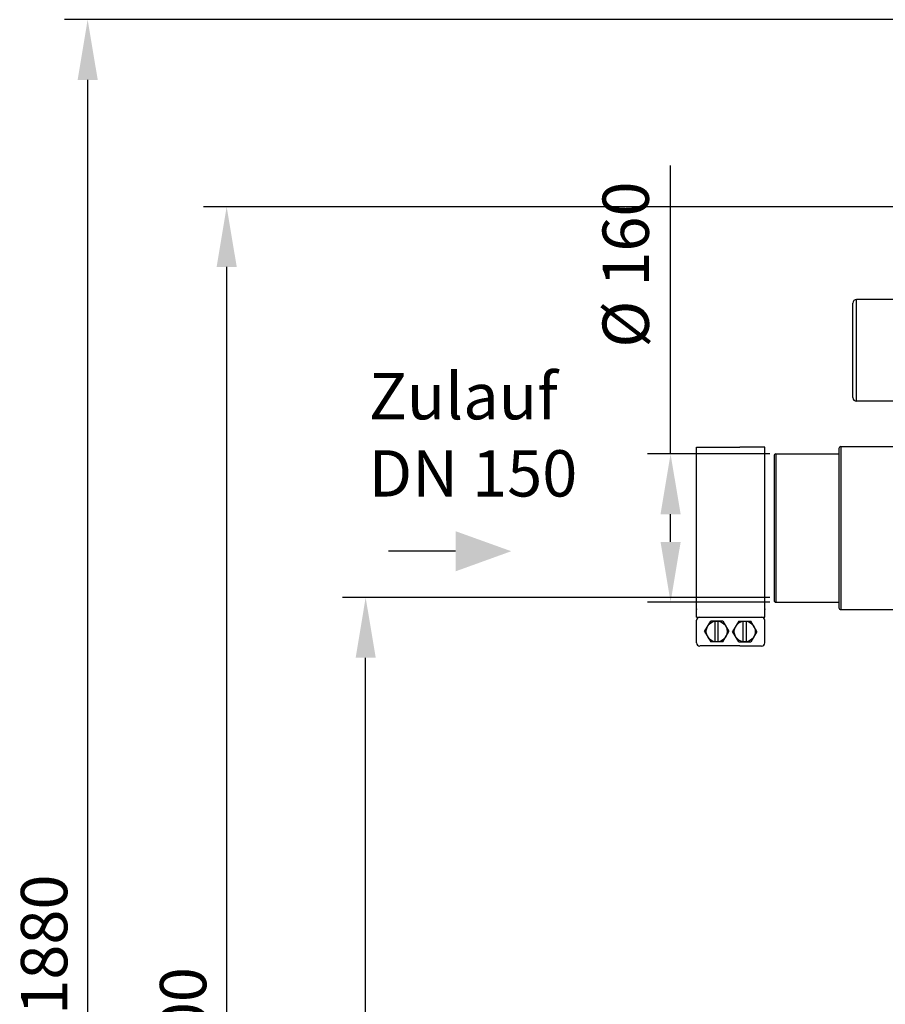
# Model space of a CAD drawing. Units: millimetres. Extents: x -898 to 3147, y 20328 to 23929.
# Drawn here: x -898 to 36, y 22844 to 23907 of the extents above; entities that cross this region are included whole.
import ezdxf

# ---------------------------------------------------------------- set-up
doc = ezdxf.new("R2010")
doc.units = ezdxf.units.MM
for name, color, linetype, lineweight in [('AM_5', 3, 'Continuous', 25), ('anbauteile dünn', 3, 'Continuous', 25), ('Beschriftung', 2, 'Continuous', 50), ('körperlinien dünn', 1, 'Continuous', 25)]:
    doc.layers.add(name, color=color, linetype=linetype, lineweight=lineweight)
doc.styles.get("Standard").update_dxf_attribs({"font": 'ARIAL.TTF'})
doc.dimstyles.new('AM_DIN$0', dxfattribs={"dimtxt": 50, "dimasz": 65, "dimexe": 25, "dimexo": 1, "dimgap": 15, "dimtad": 1, "dimdec": 0, "dimdsep": 46, "dimtxsty": 'STANDARD', "dimcen": 0, "dimclrd": 256, "dimclre": 256, "dimclrt": 2, "dimadec": 0, "dimazin": 2, "dimtp": 0.1, "dimtm": 0.1, "dimtfac": 0.71, "dimtdec": 0, "dimtmove": 0, "dimatfit": 3, "dimfxl": 1, "dimlwd": -1, "dimlwe": -1, "dimarcsym": 0})

# ---------------------------------------------------------------- blocks, each defined once
blk = doc.blocks.new('*D1561')
at = {"layer": 'AM_5'}
for p, q in [((-195.9, 23438.5), (-195.9, 23750)), ((-88.8, 23438.5), (-220.9, 23438.5)), ((-195.9, 23343.5), (-195.9, 23373.5)), ((-88.8, 23278.5), (-220.9, 23278.5))]:
    blk.add_line(p, q, dxfattribs=at)
for points in [[(-206.7, 23373.5), (-185, 23373.5), (-195.9, 23438.5)], [(-206.7, 23343.5), (-185, 23343.5), (-195.9, 23278.5)]]:
    blk.add_solid(points, dxfattribs=at)
at = {"layer": 'DEFPOINTS', "color": 0}
for p in [(-195.9, 23438.5), (-87.8, 23438.5), (-87.8, 23278.5)]:
    blk.add_point(p, dxfattribs=at)
at = {"layer": 'AM_5', "color": 2, "insert": (-237.8, 23643), "char_height": 50, "attachment_point": 5, "rotation": 90}
blk.add_mtext('%%c 160', dxfattribs=at)
blk = doc.blocks.new('*D1554')
at = {"layer": 'AM_5'}
for p, q in [((-88.8, 23283.5), (-549.9, 23283.5)), ((-524.9, 22093.5), (-524.9, 23218.5)), ((42.8, 22028.5), (-549.9, 22028.5))]:
    blk.add_line(p, q, dxfattribs=at)
for points in [[(-535.7, 23218.5), (-514, 23218.5), (-524.9, 23283.5)], [(-535.7, 22093.5), (-514, 22093.5), (-524.9, 22028.5)]]:
    blk.add_solid(points, dxfattribs=at)
at = {"layer": 'DEFPOINTS', "color": 0}
for p in [(-524.9, 23283.5), (-87.8, 23283.5), (43.8, 22028.5)]:
    blk.add_point(p, dxfattribs=at)
at = {"layer": 'AM_5', "color": 2, "insert": (-565.4, 22724.4), "char_height": 50, "attachment_point": 5, "rotation": 90}
blk.add_mtext('1250', dxfattribs=at)
blk = doc.blocks.new('*D1555')
at = {"layer": 'AM_5'}
for p, q in [((305.3, 23705.5), (-699.9, 23705.5)), ((-674.9, 23640.5), (-674.9, 22093.5)), ((42.8, 22028.5), (-699.9, 22028.5))]:
    blk.add_line(p, q, dxfattribs=at)
for points in [[(-685.7, 23640.5), (-664, 23640.5), (-674.9, 23705.5)], [(-685.7, 22093.5), (-664, 22093.5), (-674.9, 22028.5)]]:
    blk.add_solid(points, dxfattribs=at)
at = {"layer": 'DEFPOINTS', "color": 0}
for p in [(306.3, 23705.5), (-674.9, 22028.5), (43.8, 22028.5)]:
    blk.add_point(p, dxfattribs=at)
at = {"layer": 'AM_5', "color": 2, "insert": (-715.4, 22808.7), "char_height": 50, "attachment_point": 5, "rotation": 90}
blk.add_mtext('1700', dxfattribs=at)
blk = doc.blocks.new('*D1558')
at = {"layer": 'AM_5'}
for p, q in [((1394.6, 23907.5), (-849.9, 23907.5)), ((-824.9, 23842.5), (-824.9, 22093.5)), ((-107.2, 22028.5), (-849.9, 22028.5))]:
    blk.add_line(p, q, dxfattribs=at)
for points in [[(-835.7, 23842.5), (-814, 23842.5), (-824.9, 23907.5)], [(-835.7, 22093.5), (-814, 22093.5), (-824.9, 22028.5)]]:
    blk.add_solid(points, dxfattribs=at)
at = {"layer": 'DEFPOINTS', "color": 0}
for p in [(1395.6, 23907.5), (-824.9, 22028.5), (-106.2, 22028.5)]:
    blk.add_point(p, dxfattribs=at)
at = {"layer": 'AM_5', "color": 2, "insert": (-865.4, 22908.7), "char_height": 50, "attachment_point": 5, "rotation": 90}
blk.add_mtext('1880', dxfattribs=at)

msp = doc.modelspace()

# ---------------------------------------------------------------- linework, layer by layer
at = {"layer": 'AM_5'}
msp.add_line((-427.8, 23333.5), (-500.2, 23333.5), dxfattribs=at)
msp.add_solid([(-427.8, 23355.1), (-427.8, 23311.8), (-367.8, 23333.5)], dxfattribs=at)
at = {"layer": 'anbauteile dünn'}
for p, q in [((-167.8, 23445.9), (-121, 23445.9)), ((-167.8, 23271.1), (-167.8, 23445.9)), ((-94.2, 23445.9), (-121, 23445.9)), ((-94.2, 23271.1), (-94.2, 23445.9)), ((-167.8, 23262.4), (-167.8, 23271.1)), ((-94.2, 23262.4), (-94.2, 23271.1)), ((-167.8, 23262.4), (-94.2, 23262.4)), ((-167.8, 23234.6), (-167.8, 23258.9)), ((-159.1, 23246.8), (-152.6, 23258.1)), ((-139.6, 23258.1), (-152.6, 23258.1)), ((-147.8, 23235.5), (-147.8, 23258.1)), ((-144.4, 23235.5), (-144.4, 23258.1)), ((-139.6, 23258.1), (-133.1, 23246.8)), ((-122.3, 23258.1), (-128.9, 23246.8)), ((-122.3, 23258.1), (-109.3, 23258.1)), ((-117.6, 23235.5), (-117.6, 23258.1)), ((-114.1, 23235.5), (-114.1, 23258.1)), ((-102.8, 23246.8), (-109.3, 23258.1)), ((-94.2, 23234.6), (-94.2, 23258.9)), ((-159.1, 23246.8), (-152.6, 23235.5)), ((-139.6, 23235.5), (-133.1, 23246.8)), ((-122.3, 23235.5), (-128.9, 23246.8)), ((-102.8, 23246.8), (-109.3, 23235.5)), ((-139.6, 23235.5), (-152.6, 23235.5)), ((-122.3, 23235.5), (-109.3, 23235.5)), ((-121, 23231.2), (-164.3, 23231.2)), ((-121, 23231.2), (-97.6, 23231.2))]:
    msp.add_line(p, q, dxfattribs=at)
for centre in [(-146.1, 23246.8), (-115.8, 23246.8)]:
    msp.add_circle(centre, 11.3, dxfattribs=at)
for centre, start, end in [((-164.3, 23258.9), 90.0001, 180), ((-97.6, 23258.9), 0.0001, 90.0001), ((-164.3, 23234.6), 180, 270.0001), ((-97.6, 23234.6), 270, 0.0001)]:
    msp.add_arc(centre, 3.47, start, end, dxfattribs=at)
for p in [(-167.8, 23271.1), (-94.2, 23271.1)]:
    msp.add_point(p, dxfattribs=at)
at = {"layer": 'körperlinien dünn'}
for p, q in [((4.8, 23495.4), (4.8, 23605.4)), ((74.8, 23605.4), (4.8, 23605.4)), ((0.8, 23499.4), (0.8, 23601.4)), ((74.8, 23495.4), (4.8, 23495.4)), ((-14.2, 23444.5), (-14.2, 23272.5)), ((-12.2, 23446.5), (-12.2, 23270.5)), ((-12.2, 23446.5), (72.4, 23446.5)), ((-84.2, 23436.5), (-84.2, 23280.5)), ((-82.2, 23438.5), (-82.2, 23278.5)), ((-82.2, 23438.5), (-14.2, 23438.5)), ((-82.2, 23278.5), (-14.2, 23278.5)), ((-12.2, 23270.5), (54.2, 23270.5))]:
    msp.add_line(p, q, dxfattribs=at)
for centre, radius, start, end in [((4.8, 23601.4), 4, 90, 180), ((4.8, 23499.4), 4, 180, 270), ((-12.2, 23444.5), 2, 90, 180), ((-82.2, 23436.5), 2, 90, 180), ((-82.2, 23280.5), 2, 180, 270), ((-12.2, 23272.5), 2, 180, 270)]:
    msp.add_arc(centre, radius, start, end, dxfattribs=at)

# ---------------------------------------------------------------- texts
at = {"layer": 'Beschriftung', "insert": (-521.6, 23525.9), "char_height": 50, "width": 1190.293, "attachment_point": 1}
msp.add_mtext('Zulauf\\PDN 150', dxfattribs=at)

# ---------------------------------------------------------------- dimensions: what is measured, and where the dimension line sits
at = {"layer": 'AM_5'}
for base, p1, p2, text, picture, middle in [((-824.9, 22028.5), (1395.6, 23907.5), (-106.2, 22028.5), '1880', '*D1558', (-824.9, 22908.7)), ((-195.9, 23438.5), (-87.8, 23278.5), (-87.8, 23438.5), '%%c <>', '*D1561', (-195.9, 23643)), ((-674.9, 22028.5), (306.3, 23705.5), (43.8, 22028.5), '1700', '*D1555', (-674.9, 22808.7)), ((-524.9, 23283.5), (43.8, 22028.5), (-87.8, 23283.5), '1250', '*D1554', (-524.9, 22724.4))]:
    dim = msp.add_linear_dim(base=base, p1=p1, p2=p2, angle=90, text=text, dimstyle='AM_DIN$0', dxfattribs=at)
    dim.commit()
    dim.dimension.update_dxf_attribs({"geometry": picture, "text_midpoint": middle, "dimtype": 160})

doc.saveas('drawing.dxf')
